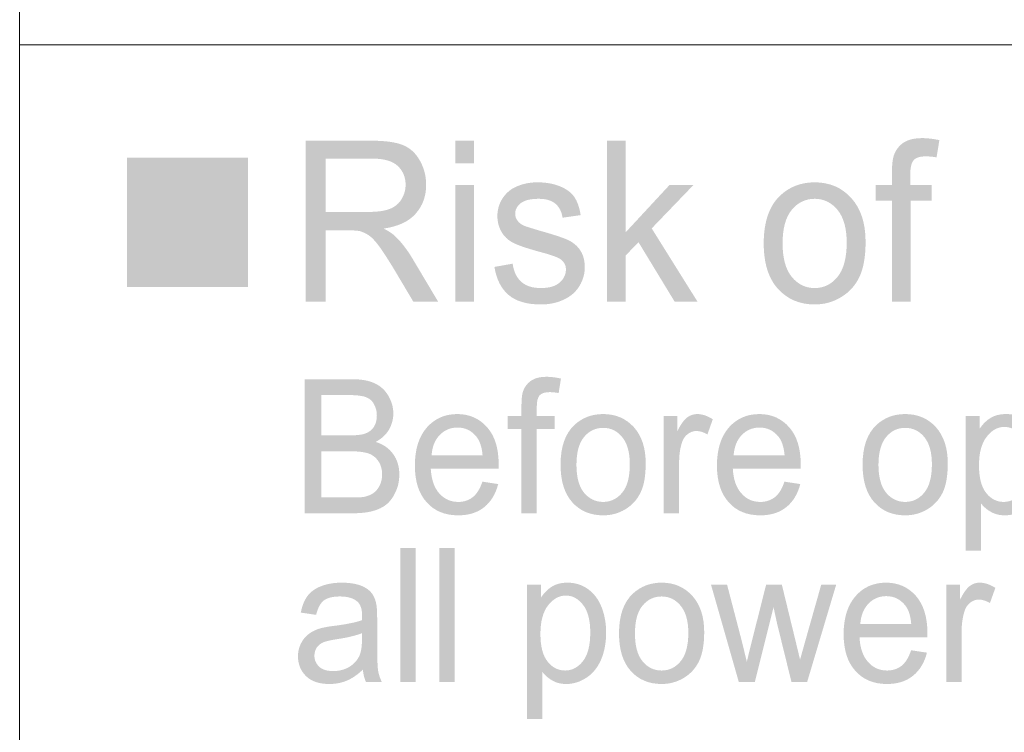
# Model space of a CAD drawing. Units: millimetres. Extents: x 1650 to 5229, y 373 to 1888.
# Drawn here: x 2689 to 2702, y 1132 to 1141 of the extents above; entities that cross this region are included whole.
import ezdxf

# ---------------------------------------------------------------- set-up
doc = ezdxf.new("R2010")
doc.units = ezdxf.units.MM
doc.layers.add('LAYER_1', color=160, linetype='Continuous')

# ---------------------------------------------------------------- blocks, each defined once
blk = doc.blocks.new('A$C54476A23')
at = {"layer": 'LAYER_1', "lineweight": 0}
h = blk.add_hatch(color=7, dxfattribs=at)
edge = h.paths.add_edge_path(flags=16)
edge.add_spline(control_points=[(14.215, 16.94), (14.215, 16.94), (14.858, 16.94), (14.858, 16.94), (14.994, 16.94), (15.101, 16.956), (15.178, 16.985), (15.255, 17.016), (15.313, 17.065), (15.353, 17.131), (15.393, 17.197), (15.414, 17.27), (15.414, 17.348), (15.414, 17.461), (15.375, 17.554), (15.297, 17.629), (15.22, 17.702), (15.097, 17.739), (14.929, 17.739), (14.929, 17.739), (14.215, 17.739), (14.215, 17.739), (14.215, 17.739), (14.215, 16.94), (14.215, 16.94)], knot_values=[0, 0, 0, 0, 1, 1, 1, 2, 2, 2, 3, 3, 3, 4, 4, 4, 5, 5, 5, 6, 6, 6, 7, 7, 7, 8, 8, 8, 8], degree=3, periodic=0)
edge = h.paths.add_edge_path()
edge.add_spline(control_points=[(13.915, 15.592), (13.915, 15.592), (13.915, 18.008), (13.915, 18.008), (13.915, 18.008), (14.917, 18.008), (14.917, 18.008), (15.118, 18.008), (15.272, 17.985), (15.376, 17.942), (15.481, 17.899), (15.565, 17.822), (15.627, 17.712), (15.689, 17.603), (15.722, 17.481), (15.722, 17.348), (15.722, 17.176), (15.67, 17.031), (15.565, 16.914), (15.462, 16.796), (15.302, 16.722), (15.086, 16.69), (15.165, 16.649), (15.224, 16.609), (15.265, 16.569), (15.352, 16.484), (15.435, 16.377), (15.512, 16.249), (15.512, 16.249), (15.903, 15.592), (15.903, 15.592), (15.903, 15.592), (15.531, 15.592), (15.531, 15.592), (15.531, 15.592), (15.232, 16.095), (15.232, 16.095), (15.144, 16.239), (15.072, 16.35), (15.016, 16.427), (14.959, 16.503), (14.909, 16.557), (14.864, 16.588), (14.82, 16.618), (14.774, 16.639), (14.728, 16.652), (14.693, 16.659), (14.638, 16.664), (14.561, 16.664), (14.561, 16.664), (14.215, 16.664), (14.215, 16.664), (14.215, 16.664), (14.215, 15.592), (14.215, 15.592), (14.215, 15.592), (13.915, 15.592), (13.915, 15.592)], knot_values=[0, 0, 0, 0, 1, 1, 1, 2, 2, 2, 3, 3, 3, 4, 4, 4, 5, 5, 5, 6, 6, 6, 7, 7, 7, 8, 8, 8, 9, 9, 9, 10, 10, 10, 11, 11, 11, 12, 12, 12, 13, 13, 13, 14, 14, 14, 15, 15, 15, 16, 16, 16, 17, 17, 17, 18, 18, 18, 19, 19, 19, 19], degree=3, periodic=0)
h = blk.add_hatch(color=7, dxfattribs=at)
edge = h.paths.add_edge_path()
edge.add_spline(control_points=[(16.158, 15.592), (16.158, 15.592), (16.158, 17.344), (16.158, 17.344), (16.158, 17.344), (16.437, 17.344), (16.437, 17.344), (16.437, 17.344), (16.437, 15.592), (16.437, 15.592), (16.437, 15.592), (16.158, 15.592), (16.158, 15.592)], knot_values=[0, 0, 0, 0, 1, 1, 1, 2, 2, 2, 3, 3, 3, 4, 4, 4, 4], degree=3, periodic=0)
edge = h.paths.add_edge_path()
edge.add_spline(control_points=[(16.158, 17.668), (16.158, 17.668), (16.158, 18.008), (16.158, 18.008), (16.158, 18.008), (16.437, 18.008), (16.437, 18.008), (16.437, 18.008), (16.437, 17.668), (16.437, 17.668), (16.437, 17.668), (16.158, 17.668), (16.158, 17.668)], knot_values=[0, 0, 0, 0, 1, 1, 1, 2, 2, 2, 3, 3, 3, 4, 4, 4, 4], degree=3, periodic=0)
h = blk.add_hatch(color=7, dxfattribs=at)
edge = h.paths.add_edge_path()
edge.add_spline(control_points=[(18.435, 15.592), (18.435, 15.592), (18.435, 18.008), (18.435, 18.008), (18.435, 18.008), (18.715, 18.008), (18.715, 18.008), (18.715, 18.008), (18.715, 16.637), (18.715, 16.637), (18.715, 16.637), (19.37, 17.344), (19.37, 17.344), (19.37, 17.344), (19.729, 17.344), (19.729, 17.344), (19.729, 17.344), (19.103, 16.693), (19.103, 16.693), (19.103, 16.693), (19.791, 15.592), (19.791, 15.592), (19.791, 15.592), (19.448, 15.592), (19.448, 15.592), (19.448, 15.592), (18.905, 16.486), (18.905, 16.486), (18.905, 16.486), (18.715, 16.289), (18.715, 16.289), (18.715, 16.289), (18.715, 15.592), (18.715, 15.592), (18.715, 15.592), (18.435, 15.592), (18.435, 15.592)], knot_values=[0, 0, 0, 0, 1, 1, 1, 2, 2, 2, 3, 3, 3, 4, 4, 4, 5, 5, 5, 6, 6, 6, 7, 7, 7, 8, 8, 8, 9, 9, 9, 10, 10, 10, 11, 11, 11, 12, 12, 12, 12], degree=3, periodic=0)
h = blk.add_hatch(color=7, dxfattribs=at)
edge = h.paths.add_edge_path()
edge.add_spline(control_points=[(22.704, 15.592), (22.704, 15.592), (22.704, 17.111), (22.704, 17.111), (22.704, 17.111), (22.458, 17.111), (22.458, 17.111), (22.458, 17.111), (22.458, 17.344), (22.458, 17.344), (22.458, 17.344), (22.704, 17.344), (22.704, 17.344), (22.704, 17.344), (22.704, 17.528), (22.704, 17.528), (22.704, 17.646), (22.714, 17.733), (22.733, 17.79), (22.759, 17.866), (22.807, 17.929), (22.873, 17.976), (22.94, 18.022), (23.035, 18.047), (23.156, 18.047), (23.234, 18.047), (23.32, 18.037), (23.415, 18.017), (23.415, 18.017), (23.373, 17.758), (23.373, 17.758), (23.316, 17.77), (23.262, 17.773), (23.21, 17.773), (23.126, 17.773), (23.066, 17.757), (23.031, 17.717), (22.997, 17.679), (22.979, 17.607), (22.979, 17.503), (22.979, 17.503), (22.979, 17.344), (22.979, 17.344), (22.979, 17.344), (23.3, 17.344), (23.3, 17.344), (23.3, 17.344), (23.3, 17.111), (23.3, 17.111), (23.3, 17.111), (22.983, 17.111), (22.983, 17.111), (22.983, 17.111), (22.983, 15.592), (22.983, 15.592), (22.983, 15.592), (22.704, 15.592), (22.704, 15.592)], knot_values=[0, 0, 0, 0, 1, 1, 1, 2, 2, 2, 3, 3, 3, 4, 4, 4, 5, 5, 5, 6, 6, 6, 7, 7, 7, 8, 8, 8, 9, 9, 9, 10, 10, 10, 11, 11, 11, 12, 12, 12, 13, 13, 13, 14, 14, 14, 15, 15, 15, 16, 16, 16, 17, 17, 17, 18, 18, 18, 19, 19, 19, 19], degree=3, periodic=0)
h = blk.add_hatch(color=7, dxfattribs=at)
edge = h.paths.add_edge_path()
edge.add_spline(control_points=[(13.05, 17.752), (13.05, 17.752), (13.05, 15.816), (13.05, 15.816), (13.05, 15.816), (11.24, 15.816), (11.24, 15.816), (11.24, 15.816), (11.24, 17.752), (11.24, 17.752), (11.24, 17.752), (13.05, 17.752), (13.05, 17.752)], knot_values=[0, 0, 0, 0, 1, 1, 1, 2, 2, 2, 3, 3, 3, 4, 4, 4, 4], degree=3, periodic=0)
h = blk.add_hatch(color=7, dxfattribs=at)
edge = h.paths.add_edge_path()
edge.add_spline(control_points=[(16.745, 16.115), (16.745, 16.115), (17.019, 16.164), (17.019, 16.164), (17.035, 16.045), (17.077, 15.956), (17.147, 15.892), (17.218, 15.829), (17.316, 15.798), (17.442, 15.798), (17.568, 15.798), (17.662, 15.826), (17.724, 15.881), (17.786, 15.937), (17.817, 16.002), (17.817, 16.077), (17.817, 16.142), (17.789, 16.195), (17.733, 16.233), (17.695, 16.259), (17.601, 16.294), (17.451, 16.334), (17.247, 16.389), (17.107, 16.436), (17.029, 16.475), (16.95, 16.516), (16.89, 16.572), (16.851, 16.643), (16.809, 16.714), (16.79, 16.793), (16.79, 16.879), (16.79, 16.957), (16.807, 17.029), (16.84, 17.096), (16.873, 17.162), (16.919, 17.217), (16.976, 17.262), (17.019, 17.296), (17.077, 17.324), (17.152, 17.349), (17.226, 17.372), (17.306, 17.384), (17.391, 17.384), (17.519, 17.384), (17.631, 17.364), (17.728, 17.324), (17.825, 17.285), (17.897, 17.232), (17.943, 17.164), (17.989, 17.096), (18.021, 17.005), (18.038, 16.892), (18.038, 16.892), (17.767, 16.853), (17.767, 16.853), (17.754, 16.942), (17.719, 17.012), (17.66, 17.063), (17.601, 17.112), (17.518, 17.137), (17.41, 17.137), (17.283, 17.137), (17.193, 17.114), (17.139, 17.07), (17.083, 17.026), (17.057, 16.973), (17.057, 16.914), (17.057, 16.874), (17.068, 16.841), (17.091, 16.81), (17.113, 16.778), (17.148, 16.751), (17.197, 16.73), (17.225, 16.719), (17.306, 16.694), (17.441, 16.654), (17.637, 16.599), (17.774, 16.553), (17.851, 16.518), (17.928, 16.481), (17.989, 16.43), (18.033, 16.362), (18.078, 16.294), (18.1, 16.208), (18.1, 16.107), (18.1, 16.008), (18.072, 15.915), (18.019, 15.827), (17.965, 15.74), (17.888, 15.672), (17.786, 15.625), (17.685, 15.576), (17.57, 15.552), (17.442, 15.552), (17.231, 15.552), (17.068, 15.6), (16.957, 15.695), (16.847, 15.789), (16.776, 15.929), (16.745, 16.115)], knot_values=[0, 0, 0, 0, 1, 1, 1, 2, 2, 2, 3, 3, 3, 4, 4, 4, 5, 5, 5, 6, 6, 6, 7, 7, 7, 8, 8, 8, 9, 9, 9, 10, 10, 10, 11, 11, 11, 12, 12, 12, 13, 13, 13, 14, 14, 14, 15, 15, 15, 16, 16, 16, 17, 17, 17, 18, 18, 18, 19, 19, 19, 20, 20, 20, 21, 21, 21, 22, 22, 22, 23, 23, 23, 24, 24, 24, 25, 25, 25, 26, 26, 26, 27, 27, 27, 28, 28, 28, 29, 29, 29, 30, 30, 30, 31, 31, 31, 32, 32, 32, 33, 33, 33, 33], degree=3, periodic=0)
h = blk.add_hatch(color=7, dxfattribs=at)
edge = h.paths.add_edge_path(flags=16)
edge.add_spline(control_points=[(21.065, 16.469), (21.065, 16.246), (21.111, 16.077), (21.202, 15.966), (21.293, 15.855), (21.408, 15.798), (21.547, 15.798), (21.684, 15.798), (21.798, 15.855), (21.889, 15.967), (21.98, 16.078), (22.026, 16.25), (22.026, 16.478), (22.026, 16.696), (21.98, 16.859), (21.888, 16.971), (21.797, 17.081), (21.683, 17.137), (21.547, 17.137), (21.408, 17.137), (21.293, 17.081), (21.202, 16.971), (21.111, 16.86), (21.065, 16.693), (21.065, 16.469)], knot_values=[0, 0, 0, 0, 1, 1, 1, 2, 2, 2, 3, 3, 3, 4, 4, 4, 5, 5, 5, 6, 6, 6, 7, 7, 7, 8, 8, 8, 8], degree=3, periodic=0)
edge = h.paths.add_edge_path()
edge.add_spline(control_points=[(20.782, 16.468), (20.782, 16.793), (20.866, 17.033), (21.033, 17.19), (21.174, 17.319), (21.344, 17.384), (21.547, 17.384), (21.77, 17.384), (21.954, 17.305), (22.096, 17.146), (22.238, 16.99), (22.309, 16.771), (22.309, 16.493), (22.309, 16.267), (22.277, 16.091), (22.215, 15.961), (22.152, 15.832), (22.06, 15.731), (21.939, 15.66), (21.819, 15.587), (21.688, 15.552), (21.547, 15.552), (21.318, 15.552), (21.134, 15.632), (20.993, 15.789), (20.853, 15.946), (20.782, 16.172), (20.782, 16.468)], knot_values=[0, 0, 0, 0, 1, 1, 1, 2, 2, 2, 3, 3, 3, 4, 4, 4, 5, 5, 5, 6, 6, 6, 7, 7, 7, 8, 8, 8, 9, 9, 9, 9], degree=3, periodic=0)
h = blk.add_hatch(color=7, dxfattribs=at)
edge = h.paths.add_edge_path()
edge.add_spline(control_points=[(17.151, 12.42), (17.151, 12.42), (17.151, 13.684), (17.151, 13.684), (17.151, 13.684), (16.945, 13.684), (16.945, 13.684), (16.945, 13.684), (16.945, 13.877), (16.945, 13.877), (16.945, 13.877), (17.151, 13.877), (17.151, 13.877), (17.151, 13.877), (17.151, 14.032), (17.151, 14.032), (17.151, 14.13), (17.159, 14.203), (17.175, 14.25), (17.197, 14.314), (17.236, 14.366), (17.292, 14.406), (17.348, 14.446), (17.426, 14.467), (17.528, 14.467), (17.592, 14.467), (17.665, 14.457), (17.743, 14.441), (17.743, 14.441), (17.708, 14.223), (17.708, 14.223), (17.66, 14.232), (17.615, 14.237), (17.572, 14.237), (17.503, 14.237), (17.453, 14.221), (17.423, 14.19), (17.395, 14.158), (17.38, 14.098), (17.38, 14.011), (17.38, 14.011), (17.38, 13.877), (17.38, 13.877), (17.38, 13.877), (17.647, 13.877), (17.647, 13.877), (17.647, 13.877), (17.647, 13.684), (17.647, 13.684), (17.647, 13.684), (17.38, 13.684), (17.38, 13.684), (17.38, 13.684), (17.38, 12.42), (17.38, 12.42), (17.38, 12.42), (17.151, 12.42), (17.151, 12.42)], knot_values=[0, 0, 0, 0, 1, 1, 1, 2, 2, 2, 3, 3, 3, 4, 4, 4, 5, 5, 5, 6, 6, 6, 7, 7, 7, 8, 8, 8, 9, 9, 9, 10, 10, 10, 11, 11, 11, 12, 12, 12, 13, 13, 13, 14, 14, 14, 15, 15, 15, 16, 16, 16, 17, 17, 17, 18, 18, 18, 19, 19, 19, 19], degree=3, periodic=0)
h = blk.add_hatch(color=7, dxfattribs=at)
edge = h.paths.add_edge_path(flags=16)
edge.add_spline(control_points=[(14.151, 12.657), (14.151, 12.657), (14.618, 12.657), (14.618, 12.657), (14.697, 12.657), (14.754, 12.66), (14.787, 12.665), (14.843, 12.676), (14.891, 12.695), (14.929, 12.721), (14.968, 12.747), (14.999, 12.784), (15.024, 12.833), (15.049, 12.883), (15.062, 12.939), (15.062, 13.004), (15.062, 13.078), (15.044, 13.144), (15.007, 13.199), (14.971, 13.255), (14.922, 13.293), (14.858, 13.317), (14.794, 13.338), (14.704, 13.35), (14.584, 13.35), (14.584, 13.35), (14.151, 13.35), (14.151, 13.35), (14.151, 13.35), (14.151, 12.657), (14.151, 12.657)], knot_values=[0, 0, 0, 0, 1, 1, 1, 2, 2, 2, 3, 3, 3, 4, 4, 4, 5, 5, 5, 6, 6, 6, 7, 7, 7, 8, 8, 8, 9, 9, 9, 10, 10, 10, 10], degree=3, periodic=0)
edge = h.paths.add_edge_path(flags=16)
edge.add_spline(control_points=[(14.151, 13.588), (14.151, 13.588), (14.556, 13.588), (14.556, 13.588), (14.666, 13.588), (14.745, 13.596), (14.793, 13.61), (14.855, 13.631), (14.904, 13.663), (14.935, 13.711), (14.967, 13.756), (14.983, 13.815), (14.983, 13.885), (14.983, 13.952), (14.968, 14.011), (14.938, 14.06), (14.909, 14.113), (14.866, 14.146), (14.81, 14.165), (14.755, 14.184), (14.659, 14.194), (14.525, 14.194), (14.525, 14.194), (14.151, 14.194), (14.151, 14.194), (14.151, 14.194), (14.151, 13.588), (14.151, 13.588)], knot_values=[0, 0, 0, 0, 1, 1, 1, 2, 2, 2, 3, 3, 3, 4, 4, 4, 5, 5, 5, 6, 6, 6, 7, 7, 7, 8, 8, 8, 9, 9, 9, 9], degree=3, periodic=0)
edge = h.paths.add_edge_path()
edge.add_spline(control_points=[(13.9, 12.42), (13.9, 12.42), (13.9, 14.431), (13.9, 14.431), (13.9, 14.431), (14.606, 14.431), (14.606, 14.431), (14.75, 14.431), (14.865, 14.41), (14.952, 14.369), (15.038, 14.329), (15.107, 14.266), (15.156, 14.182), (15.205, 14.097), (15.23, 14.009), (15.23, 13.917), (15.23, 13.83), (15.208, 13.75), (15.165, 13.674), (15.12, 13.598), (15.053, 13.537), (14.966, 13.49), (15.079, 13.455), (15.166, 13.394), (15.228, 13.308), (15.29, 13.222), (15.32, 13.12), (15.32, 13.003), (15.32, 12.909), (15.302, 12.821), (15.264, 12.74), (15.227, 12.659), (15.181, 12.596), (15.126, 12.552), (15.071, 12.508), (15.004, 12.475), (14.92, 12.453), (14.838, 12.43), (14.737, 12.42), (14.618, 12.42), (14.618, 12.42), (13.9, 12.42), (13.9, 12.42)], knot_values=[0, 0, 0, 0, 1, 1, 1, 2, 2, 2, 3, 3, 3, 4, 4, 4, 5, 5, 5, 6, 6, 6, 7, 7, 7, 8, 8, 8, 9, 9, 9, 10, 10, 10, 11, 11, 11, 12, 12, 12, 13, 13, 13, 14, 14, 14, 14], degree=3, periodic=0)
h = blk.add_hatch(color=7, dxfattribs=at)
edge = h.paths.add_edge_path(flags=16)
edge.add_spline(control_points=[(15.804, 13.289), (15.804, 13.289), (16.568, 13.289), (16.568, 13.289), (16.558, 13.411), (16.528, 13.501), (16.48, 13.563), (16.407, 13.658), (16.311, 13.706), (16.193, 13.706), (16.086, 13.706), (15.997, 13.668), (15.924, 13.592), (15.852, 13.517), (15.812, 13.415), (15.804, 13.289)], knot_values=[0, 0, 0, 0, 1, 1, 1, 2, 2, 2, 3, 3, 3, 4, 4, 4, 5, 5, 5, 5], degree=3, periodic=0)
edge = h.paths.add_edge_path()
edge.add_spline(control_points=[(16.565, 12.894), (16.565, 12.894), (16.802, 12.858), (16.802, 12.858), (16.764, 12.709), (16.695, 12.594), (16.593, 12.512), (16.492, 12.43), (16.361, 12.389), (16.203, 12.389), (16.004, 12.389), (15.846, 12.453), (15.729, 12.586), (15.612, 12.715), (15.553, 12.899), (15.553, 13.135), (15.553, 13.38), (15.613, 13.569), (15.731, 13.705), (15.849, 13.84), (16.002, 13.908), (16.189, 13.908), (16.373, 13.908), (16.521, 13.841), (16.637, 13.709), (16.753, 13.578), (16.809, 13.392), (16.809, 13.152), (16.809, 13.137), (16.809, 13.115), (16.809, 13.087), (16.809, 13.087), (15.791, 13.087), (15.791, 13.087), (15.801, 12.926), (15.843, 12.803), (15.918, 12.719), (15.996, 12.631), (16.09, 12.59), (16.205, 12.59), (16.29, 12.59), (16.363, 12.615), (16.421, 12.662), (16.482, 12.71), (16.529, 12.787), (16.565, 12.894)], knot_values=[0, 0, 0, 0, 1, 1, 1, 2, 2, 2, 3, 3, 3, 4, 4, 4, 5, 5, 5, 6, 6, 6, 7, 7, 7, 8, 8, 8, 9, 9, 9, 10, 10, 10, 11, 11, 11, 12, 12, 12, 13, 13, 13, 14, 14, 14, 15, 15, 15, 15], degree=3, periodic=0)
h = blk.add_hatch(color=7, dxfattribs=at)
edge = h.paths.add_edge_path(flags=16)
edge.add_spline(control_points=[(17.975, 13.146), (17.975, 12.96), (18.013, 12.821), (18.088, 12.729), (18.165, 12.637), (18.26, 12.59), (18.376, 12.59), (18.49, 12.59), (18.585, 12.637), (18.662, 12.73), (18.737, 12.822), (18.775, 12.964), (18.775, 13.155), (18.775, 13.334), (18.737, 13.47), (18.66, 13.563), (18.585, 13.656), (18.489, 13.701), (18.376, 13.701), (18.26, 13.701), (18.165, 13.656), (18.088, 13.563), (18.013, 13.471), (17.975, 13.333), (17.975, 13.146)], knot_values=[0, 0, 0, 0, 1, 1, 1, 2, 2, 2, 3, 3, 3, 4, 4, 4, 5, 5, 5, 6, 6, 6, 7, 7, 7, 8, 8, 8, 8], degree=3, periodic=0)
edge = h.paths.add_edge_path()
edge.add_spline(control_points=[(17.737, 13.148), (17.737, 13.418), (17.806, 13.616), (17.947, 13.747), (18.064, 13.854), (18.208, 13.908), (18.376, 13.908), (18.563, 13.908), (18.715, 13.842), (18.835, 13.712), (18.954, 13.58), (19.013, 13.399), (19.013, 13.169), (19.013, 12.981), (18.988, 12.834), (18.934, 12.727), (18.882, 12.621), (18.805, 12.537), (18.705, 12.478), (18.605, 12.418), (18.495, 12.389), (18.376, 12.389), (18.185, 12.389), (18.031, 12.453), (17.913, 12.584), (17.795, 12.715), (17.737, 12.902), (17.737, 13.148)], knot_values=[0, 0, 0, 0, 1, 1, 1, 2, 2, 2, 3, 3, 3, 4, 4, 4, 5, 5, 5, 6, 6, 6, 7, 7, 7, 8, 8, 8, 9, 9, 9, 9], degree=3, periodic=0)
h = blk.add_hatch(color=7, dxfattribs=at)
edge = h.paths.add_edge_path()
edge.add_spline(control_points=[(19.284, 12.42), (19.284, 12.42), (19.284, 13.877), (19.284, 13.877), (19.284, 13.877), (19.489, 13.877), (19.489, 13.877), (19.489, 13.877), (19.489, 13.655), (19.489, 13.655), (19.542, 13.759), (19.591, 13.826), (19.636, 13.858), (19.68, 13.891), (19.729, 13.908), (19.783, 13.908), (19.86, 13.908), (19.939, 13.882), (20.019, 13.83), (20.019, 13.83), (19.938, 13.602), (19.938, 13.602), (19.883, 13.636), (19.826, 13.654), (19.771, 13.654), (19.722, 13.654), (19.676, 13.636), (19.638, 13.604), (19.597, 13.572), (19.569, 13.528), (19.552, 13.468), (19.526, 13.381), (19.514, 13.285), (19.514, 13.181), (19.514, 13.181), (19.514, 12.42), (19.514, 12.42), (19.514, 12.42), (19.284, 12.42), (19.284, 12.42)], knot_values=[0, 0, 0, 0, 1, 1, 1, 2, 2, 2, 3, 3, 3, 4, 4, 4, 5, 5, 5, 6, 6, 6, 7, 7, 7, 8, 8, 8, 9, 9, 9, 10, 10, 10, 11, 11, 11, 12, 12, 12, 13, 13, 13, 13], degree=3, periodic=0)
h = blk.add_hatch(color=7, dxfattribs=at)
edge = h.paths.add_edge_path(flags=16)
edge.add_spline(control_points=[(20.331, 13.289), (20.331, 13.289), (21.095, 13.289), (21.095, 13.289), (21.084, 13.411), (21.055, 13.501), (21.008, 13.563), (20.933, 13.658), (20.838, 13.706), (20.72, 13.706), (20.615, 13.706), (20.524, 13.668), (20.452, 13.592), (20.379, 13.517), (20.34, 13.415), (20.331, 13.289)], knot_values=[0, 0, 0, 0, 1, 1, 1, 2, 2, 2, 3, 3, 3, 4, 4, 4, 5, 5, 5, 5], degree=3, periodic=0)
edge = h.paths.add_edge_path()
edge.add_spline(control_points=[(21.093, 12.894), (21.093, 12.894), (21.33, 12.858), (21.33, 12.858), (21.292, 12.709), (21.222, 12.594), (21.121, 12.512), (21.019, 12.43), (20.889, 12.389), (20.731, 12.389), (20.531, 12.389), (20.373, 12.453), (20.256, 12.586), (20.14, 12.715), (20.081, 12.899), (20.081, 13.135), (20.081, 13.38), (20.141, 13.569), (20.258, 13.705), (20.376, 13.84), (20.529, 13.908), (20.719, 13.908), (20.899, 13.908), (21.049, 13.841), (21.165, 13.709), (21.28, 13.578), (21.337, 13.392), (21.337, 13.152), (21.337, 13.137), (21.337, 13.115), (21.336, 13.087), (21.336, 13.087), (20.319, 13.087), (20.319, 13.087), (20.328, 12.926), (20.37, 12.803), (20.447, 12.719), (20.523, 12.631), (20.618, 12.59), (20.732, 12.59), (20.818, 12.59), (20.889, 12.615), (20.95, 12.662), (21.01, 12.71), (21.058, 12.787), (21.093, 12.894)], knot_values=[0, 0, 0, 0, 1, 1, 1, 2, 2, 2, 3, 3, 3, 4, 4, 4, 5, 5, 5, 6, 6, 6, 7, 7, 7, 8, 8, 8, 9, 9, 9, 10, 10, 10, 11, 11, 11, 12, 12, 12, 13, 13, 13, 14, 14, 14, 15, 15, 15, 15], degree=3, periodic=0)
h = blk.add_hatch(color=7, dxfattribs=at)
edge = h.paths.add_edge_path(flags=16)
edge.add_spline(control_points=[(22.502, 13.146), (22.502, 12.96), (22.541, 12.821), (22.616, 12.729), (22.692, 12.637), (22.789, 12.59), (22.904, 12.59), (23.018, 12.59), (23.113, 12.637), (23.189, 12.73), (23.265, 12.822), (23.303, 12.964), (23.303, 13.155), (23.303, 13.334), (23.265, 13.47), (23.189, 13.563), (23.112, 13.656), (23.017, 13.701), (22.904, 13.701), (22.789, 13.701), (22.692, 13.656), (22.616, 13.563), (22.541, 13.471), (22.502, 13.333), (22.502, 13.146)], knot_values=[0, 0, 0, 0, 1, 1, 1, 2, 2, 2, 3, 3, 3, 4, 4, 4, 5, 5, 5, 6, 6, 6, 7, 7, 7, 8, 8, 8, 8], degree=3, periodic=0)
edge = h.paths.add_edge_path()
edge.add_spline(control_points=[(22.264, 13.148), (22.264, 13.418), (22.334, 13.616), (22.474, 13.747), (22.592, 13.854), (22.734, 13.908), (22.904, 13.908), (23.091, 13.908), (23.244, 13.842), (23.363, 13.712), (23.481, 13.58), (23.541, 13.399), (23.541, 13.169), (23.541, 12.981), (23.515, 12.834), (23.463, 12.727), (23.409, 12.621), (23.333, 12.537), (23.232, 12.478), (23.132, 12.418), (23.022, 12.389), (22.904, 12.389), (22.712, 12.389), (22.559, 12.453), (22.44, 12.584), (22.323, 12.715), (22.264, 12.902), (22.264, 13.148)], knot_values=[0, 0, 0, 0, 1, 1, 1, 2, 2, 2, 3, 3, 3, 4, 4, 4, 5, 5, 5, 6, 6, 6, 7, 7, 7, 8, 8, 8, 9, 9, 9, 9], degree=3, periodic=0)
h = blk.add_hatch(color=7, dxfattribs=at)
edge = h.paths.add_edge_path(flags=16)
edge.add_spline(control_points=[(24.009, 13.139), (24.009, 12.952), (24.045, 12.814), (24.117, 12.724), (24.188, 12.634), (24.276, 12.59), (24.378, 12.59), (24.481, 12.59), (24.571, 12.637), (24.645, 12.729), (24.719, 12.822), (24.756, 12.965), (24.756, 13.161), (24.756, 13.345), (24.72, 13.485), (24.647, 13.577), (24.576, 13.668), (24.489, 13.715), (24.388, 13.715), (24.289, 13.715), (24.2, 13.666), (24.124, 13.567), (24.047, 13.468), (24.009, 13.326), (24.009, 13.139)], knot_values=[0, 0, 0, 0, 1, 1, 1, 2, 2, 2, 3, 3, 3, 4, 4, 4, 5, 5, 5, 6, 6, 6, 7, 7, 7, 8, 8, 8, 8], degree=3, periodic=0)
edge = h.paths.add_edge_path()
edge.add_spline(control_points=[(23.807, 11.861), (23.807, 11.861), (23.807, 13.877), (23.807, 13.877), (23.807, 13.877), (24.017, 13.877), (24.017, 13.877), (24.017, 13.877), (24.017, 13.686), (24.017, 13.686), (24.067, 13.76), (24.124, 13.815), (24.186, 13.852), (24.249, 13.889), (24.324, 13.908), (24.414, 13.908), (24.531, 13.908), (24.634, 13.876), (24.723, 13.811), (24.812, 13.748), (24.88, 13.658), (24.926, 13.541), (24.971, 13.426), (24.994, 13.298), (24.994, 13.159), (24.994, 13.01), (24.97, 12.876), (24.919, 12.757), (24.869, 12.638), (24.796, 12.547), (24.699, 12.483), (24.604, 12.421), (24.504, 12.389), (24.398, 12.389), (24.319, 12.389), (24.251, 12.405), (24.189, 12.44), (24.127, 12.474), (24.078, 12.518), (24.037, 12.57), (24.037, 12.57), (24.037, 11.861), (24.037, 11.861), (24.037, 11.861), (23.807, 11.861), (23.807, 11.861)], knot_values=[0, 0, 0, 0, 1, 1, 1, 2, 2, 2, 3, 3, 3, 4, 4, 4, 5, 5, 5, 6, 6, 6, 7, 7, 7, 8, 8, 8, 9, 9, 9, 10, 10, 10, 11, 11, 11, 12, 12, 12, 13, 13, 13, 14, 14, 14, 15, 15, 15, 15], degree=3, periodic=0)
h = blk.add_hatch(color=7, dxfattribs=at)
edge = h.paths.add_edge_path()
edge.add_spline(control_points=[(15.336, 9.889), (15.336, 9.889), (15.336, 11.901), (15.336, 11.901), (15.336, 11.901), (15.565, 11.901), (15.565, 11.901), (15.565, 11.901), (15.565, 9.889), (15.565, 9.889), (15.565, 9.889), (15.336, 9.889), (15.336, 9.889)], knot_values=[0, 0, 0, 0, 1, 1, 1, 2, 2, 2, 3, 3, 3, 4, 4, 4, 4], degree=3, periodic=0)
h = blk.add_hatch(color=7, dxfattribs=at)
edge = h.paths.add_edge_path()
edge.add_spline(control_points=[(15.92, 9.889), (15.92, 9.889), (15.92, 11.901), (15.92, 11.901), (15.92, 11.901), (16.15, 11.901), (16.15, 11.901), (16.15, 11.901), (16.15, 9.889), (16.15, 9.889), (16.15, 9.889), (15.92, 9.889), (15.92, 9.889)], knot_values=[0, 0, 0, 0, 1, 1, 1, 2, 2, 2, 3, 3, 3, 4, 4, 4, 4], degree=3, periodic=0)
h = blk.add_hatch(color=7, dxfattribs=at)
edge = h.paths.add_edge_path(flags=16)
edge.add_spline(control_points=[(14.762, 10.623), (14.677, 10.586), (14.548, 10.556), (14.378, 10.53), (14.281, 10.515), (14.213, 10.499), (14.173, 10.481), (14.133, 10.463), (14.103, 10.436), (14.079, 10.401), (14.058, 10.365), (14.047, 10.326), (14.047, 10.283), (14.047, 10.218), (14.072, 10.163), (14.119, 10.118), (14.166, 10.075), (14.235, 10.053), (14.326, 10.053), (14.416, 10.053), (14.497, 10.072), (14.567, 10.114), (14.638, 10.156), (14.69, 10.213), (14.723, 10.286), (14.748, 10.341), (14.76, 10.423), (14.76, 10.532), (14.76, 10.532), (14.762, 10.623), (14.762, 10.623)], knot_values=[0, 0, 0, 0, 1, 1, 1, 2, 2, 2, 3, 3, 3, 4, 4, 4, 5, 5, 5, 6, 6, 6, 7, 7, 7, 8, 8, 8, 9, 9, 9, 10, 10, 10, 10], degree=3, periodic=0)
edge = h.paths.add_edge_path()
edge.add_spline(control_points=[(14.774, 10.075), (14.691, 9.996), (14.609, 9.94), (14.529, 9.908), (14.449, 9.875), (14.363, 9.859), (14.273, 9.859), (14.12, 9.859), (14.005, 9.897), (13.923, 9.976), (13.841, 10.055), (13.801, 10.155), (13.801, 10.276), (13.801, 10.347), (13.817, 10.413), (13.848, 10.471), (13.878, 10.53), (13.918, 10.577), (13.967, 10.613), (14.018, 10.649), (14.073, 10.677), (14.136, 10.693), (14.183, 10.707), (14.251, 10.72), (14.343, 10.731), (14.532, 10.755), (14.672, 10.784), (14.76, 10.817), (14.761, 10.85), (14.762, 10.87), (14.762, 10.88), (14.762, 10.978), (14.74, 11.049), (14.695, 11.091), (14.636, 11.145), (14.548, 11.172), (14.43, 11.172), (14.321, 11.172), (14.24, 11.151), (14.187, 11.111), (14.136, 11.07), (14.097, 10.998), (14.073, 10.896), (14.073, 10.896), (13.843, 10.93), (13.843, 10.93), (13.863, 11.034), (13.897, 11.117), (13.944, 11.18), (13.992, 11.243), (14.059, 11.293), (14.148, 11.326), (14.238, 11.361), (14.341, 11.379), (14.459, 11.379), (14.575, 11.379), (14.67, 11.362), (14.743, 11.335), (14.816, 11.306), (14.87, 11.268), (14.904, 11.224), (14.938, 11.18), (14.962, 11.125), (14.975, 11.056), (14.983, 11.014), (14.988, 10.938), (14.988, 10.829), (14.988, 10.829), (14.988, 10.501), (14.988, 10.501), (14.988, 10.272), (14.992, 10.127), (15.001, 10.065), (15.011, 10.005), (15.03, 9.946), (15.058, 9.889), (15.058, 9.889), (14.82, 9.889), (14.82, 9.889), (14.796, 9.943), (14.78, 10.005), (14.774, 10.075)], knot_values=[0, 0, 0, 0, 1, 1, 1, 2, 2, 2, 3, 3, 3, 4, 4, 4, 5, 5, 5, 6, 6, 6, 7, 7, 7, 8, 8, 8, 9, 9, 9, 10, 10, 10, 11, 11, 11, 12, 12, 12, 13, 13, 13, 14, 14, 14, 15, 15, 15, 16, 16, 16, 17, 17, 17, 18, 18, 18, 19, 19, 19, 20, 20, 20, 21, 21, 21, 22, 22, 22, 23, 23, 23, 24, 24, 24, 25, 25, 25, 26, 26, 26, 27, 27, 27, 27], degree=3, periodic=0)
h = blk.add_hatch(color=7, dxfattribs=at)
edge = h.paths.add_edge_path(flags=16)
edge.add_spline(control_points=[(17.435, 10.61), (17.435, 10.422), (17.471, 10.284), (17.542, 10.196), (17.614, 10.105), (17.702, 10.061), (17.805, 10.061), (17.908, 10.061), (17.998, 10.108), (18.071, 10.2), (18.145, 10.293), (18.182, 10.436), (18.182, 10.631), (18.182, 10.816), (18.146, 10.955), (18.073, 11.047), (18.001, 11.14), (17.915, 11.186), (17.815, 11.186), (17.716, 11.186), (17.627, 11.136), (17.549, 11.038), (17.473, 10.939), (17.435, 10.797), (17.435, 10.61)], knot_values=[0, 0, 0, 0, 1, 1, 1, 2, 2, 2, 3, 3, 3, 4, 4, 4, 5, 5, 5, 6, 6, 6, 7, 7, 7, 8, 8, 8, 8], degree=3, periodic=0)
edge = h.paths.add_edge_path()
edge.add_spline(control_points=[(17.234, 9.332), (17.234, 9.332), (17.234, 11.348), (17.234, 11.348), (17.234, 11.348), (17.443, 11.348), (17.443, 11.348), (17.443, 11.348), (17.443, 11.156), (17.443, 11.156), (17.494, 11.231), (17.549, 11.285), (17.612, 11.323), (17.675, 11.359), (17.751, 11.379), (17.84, 11.379), (17.957, 11.379), (18.06, 11.347), (18.149, 11.282), (18.238, 11.218), (18.306, 11.128), (18.352, 11.011), (18.397, 10.896), (18.42, 10.768), (18.42, 10.63), (18.42, 10.481), (18.395, 10.347), (18.346, 10.228), (18.295, 10.109), (18.222, 10.017), (18.126, 9.954), (18.03, 9.891), (17.929, 9.859), (17.824, 9.859), (17.746, 9.859), (17.677, 9.875), (17.615, 9.91), (17.554, 9.945), (17.503, 9.989), (17.463, 10.042), (17.463, 10.042), (17.463, 9.332), (17.463, 9.332), (17.463, 9.332), (17.234, 9.332), (17.234, 9.332)], knot_values=[0, 0, 0, 0, 1, 1, 1, 2, 2, 2, 3, 3, 3, 4, 4, 4, 5, 5, 5, 6, 6, 6, 7, 7, 7, 8, 8, 8, 9, 9, 9, 10, 10, 10, 11, 11, 11, 12, 12, 12, 13, 13, 13, 14, 14, 14, 15, 15, 15, 15], degree=3, periodic=0)
h = blk.add_hatch(color=7, dxfattribs=at)
edge = h.paths.add_edge_path(flags=16)
edge.add_spline(control_points=[(18.852, 10.617), (18.852, 10.432), (18.889, 10.292), (18.965, 10.2), (19.041, 10.108), (19.136, 10.061), (19.252, 10.061), (19.367, 10.061), (19.462, 10.108), (19.538, 10.201), (19.613, 10.293), (19.652, 10.435), (19.652, 10.626), (19.652, 10.804), (19.613, 10.941), (19.537, 11.033), (19.461, 11.126), (19.365, 11.172), (19.252, 11.172), (19.136, 11.172), (19.041, 11.126), (18.965, 11.034), (18.889, 10.942), (18.852, 10.803), (18.852, 10.617)], knot_values=[0, 0, 0, 0, 1, 1, 1, 2, 2, 2, 3, 3, 3, 4, 4, 4, 5, 5, 5, 6, 6, 6, 7, 7, 7, 8, 8, 8, 8], degree=3, periodic=0)
edge = h.paths.add_edge_path()
edge.add_spline(control_points=[(18.613, 10.619), (18.613, 10.889), (18.683, 11.087), (18.823, 11.217), (18.941, 11.324), (19.084, 11.379), (19.252, 11.379), (19.439, 11.379), (19.592, 11.313), (19.711, 11.182), (19.83, 11.05), (19.89, 10.87), (19.89, 10.639), (19.89, 10.451), (19.863, 10.305), (19.811, 10.198), (19.759, 10.092), (19.681, 10.008), (19.581, 9.948), (19.48, 9.889), (19.371, 9.859), (19.252, 9.859), (19.061, 9.859), (18.906, 9.924), (18.789, 10.055), (18.671, 10.186), (18.613, 10.373), (18.613, 10.619)], knot_values=[0, 0, 0, 0, 1, 1, 1, 2, 2, 2, 3, 3, 3, 4, 4, 4, 5, 5, 5, 6, 6, 6, 7, 7, 7, 8, 8, 8, 9, 9, 9, 9], degree=3, periodic=0)
h = blk.add_hatch(color=7, dxfattribs=at)
edge = h.paths.add_edge_path(flags=16)
edge.add_spline(control_points=[(22.23, 10.76), (22.23, 10.76), (22.993, 10.76), (22.993, 10.76), (22.983, 10.882), (22.954, 10.972), (22.906, 11.034), (22.833, 11.128), (22.737, 11.177), (22.619, 11.177), (22.513, 11.177), (22.422, 11.138), (22.351, 11.063), (22.279, 10.986), (22.238, 10.886), (22.23, 10.76)], knot_values=[0, 0, 0, 0, 1, 1, 1, 2, 2, 2, 3, 3, 3, 4, 4, 4, 5, 5, 5, 5], degree=3, periodic=0)
edge = h.paths.add_edge_path()
edge.add_spline(control_points=[(22.991, 10.365), (22.991, 10.365), (23.229, 10.329), (23.229, 10.329), (23.191, 10.18), (23.121, 10.064), (23.019, 9.982), (22.918, 9.9), (22.787, 9.859), (22.629, 9.859), (22.43, 9.859), (22.272, 9.924), (22.155, 10.057), (22.038, 10.186), (21.98, 10.37), (21.98, 10.606), (21.98, 10.852), (22.04, 11.041), (22.157, 11.175), (22.275, 11.311), (22.427, 11.379), (22.617, 11.379), (22.798, 11.379), (22.948, 11.312), (23.064, 11.18), (23.178, 11.048), (23.236, 10.863), (23.236, 10.623), (23.236, 10.609), (23.236, 10.586), (23.235, 10.558), (23.235, 10.558), (22.218, 10.558), (22.218, 10.558), (22.227, 10.397), (22.269, 10.274), (22.346, 10.189), (22.422, 10.103), (22.517, 10.061), (22.631, 10.061), (22.716, 10.061), (22.789, 10.086), (22.849, 10.132), (22.908, 10.181), (22.957, 10.259), (22.991, 10.365)], knot_values=[0, 0, 0, 0, 1, 1, 1, 2, 2, 2, 3, 3, 3, 4, 4, 4, 5, 5, 5, 6, 6, 6, 7, 7, 7, 8, 8, 8, 9, 9, 9, 10, 10, 10, 11, 11, 11, 12, 12, 12, 13, 13, 13, 14, 14, 14, 15, 15, 15, 15], degree=3, periodic=0)
h = blk.add_hatch(color=7, dxfattribs=at)
edge = h.paths.add_edge_path()
edge.add_spline(control_points=[(23.519, 9.889), (23.519, 9.889), (23.519, 11.348), (23.519, 11.348), (23.519, 11.348), (23.725, 11.348), (23.725, 11.348), (23.725, 11.348), (23.725, 11.125), (23.725, 11.125), (23.778, 11.228), (23.826, 11.296), (23.87, 11.329), (23.915, 11.362), (23.964, 11.379), (24.018, 11.379), (24.096, 11.379), (24.174, 11.352), (24.254, 11.301), (24.254, 11.301), (24.173, 11.073), (24.173, 11.073), (24.117, 11.107), (24.062, 11.125), (24.007, 11.125), (23.957, 11.125), (23.912, 11.108), (23.872, 11.075), (23.833, 11.042), (23.804, 10.998), (23.788, 10.939), (23.762, 10.852), (23.749, 10.757), (23.749, 10.652), (23.749, 10.652), (23.749, 9.889), (23.749, 9.889), (23.749, 9.889), (23.519, 9.889), (23.519, 9.889)], knot_values=[0, 0, 0, 0, 1, 1, 1, 2, 2, 2, 3, 3, 3, 4, 4, 4, 5, 5, 5, 6, 6, 6, 7, 7, 7, 8, 8, 8, 9, 9, 9, 10, 10, 10, 11, 11, 11, 12, 12, 12, 13, 13, 13, 13], degree=3, periodic=0)
h = blk.add_hatch(color=7, dxfattribs=at)
edge = h.paths.add_edge_path()
edge.add_spline(control_points=[(20.409, 9.889), (20.409, 9.889), (19.992, 11.348), (19.992, 11.348), (19.992, 11.348), (20.233, 11.348), (20.233, 11.348), (20.233, 11.348), (20.452, 10.508), (20.452, 10.508), (20.452, 10.508), (20.529, 10.193), (20.529, 10.193), (20.532, 10.208), (20.557, 10.309), (20.602, 10.492), (20.602, 10.492), (20.818, 11.348), (20.818, 11.348), (20.818, 11.348), (21.054, 11.348), (21.054, 11.348), (21.054, 11.348), (21.26, 10.502), (21.26, 10.502), (21.26, 10.502), (21.327, 10.224), (21.327, 10.224), (21.327, 10.224), (21.405, 10.504), (21.405, 10.504), (21.405, 10.504), (21.644, 11.348), (21.644, 11.348), (21.644, 11.348), (21.868, 11.348), (21.868, 11.348), (21.868, 11.348), (21.433, 9.889), (21.433, 9.889), (21.433, 9.889), (21.198, 9.889), (21.198, 9.889), (21.198, 9.889), (20.983, 10.763), (20.983, 10.763), (20.983, 10.763), (20.929, 11.011), (20.929, 11.011), (20.929, 11.011), (20.649, 9.889), (20.649, 9.889), (20.649, 9.889), (20.409, 9.889), (20.409, 9.889)], knot_values=[0, 0, 0, 0, 1, 1, 1, 2, 2, 2, 3, 3, 3, 4, 4, 4, 5, 5, 5, 6, 6, 6, 7, 7, 7, 8, 8, 8, 9, 9, 9, 10, 10, 10, 11, 11, 11, 12, 12, 12, 13, 13, 13, 14, 14, 14, 15, 15, 15, 16, 16, 16, 17, 17, 17, 18, 18, 18, 18], degree=3, periodic=0)
at = {"layer": 'LAYER_1', "color": 7, "lineweight": 0}
for p, q in [((9.629, 0), (9.629, 30.162)), ((60, 19.447), (9.629, 19.447))]:
    blk.add_line(p, q, dxfattribs=at)

msp = doc.modelspace()

# ---------------------------------------------------------------- block references
at = {"linetype": 'Continuous', "xscale": 0.8333333333330302, "yscale": 0.8333333333330302, "zscale": 0.8333333333333334}
msp.add_blockref('A$C54476A23', (2681.25782, 1124.19522), dxfattribs=at)

doc.saveas('drawing.dxf')
